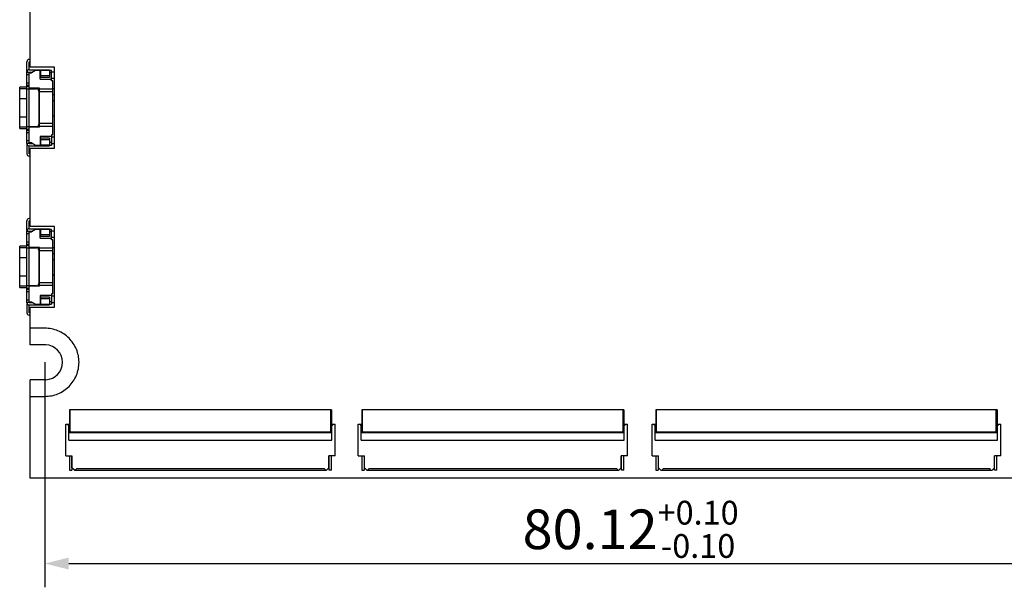
# Model space of a CAD drawing. Units: millimetres. Extents: x 0 to 297, y 0 to 210.
# Drawn here: x 189 to 251, y 68 to 104 of the extents above; entities that cross this region are included whole.
import ezdxf

# ---------------------------------------------------------------- set-up
doc = ezdxf.new("R2010")
doc.units = ezdxf.units.MM
doc.header["$LTSCALE"] = 16.335
doc.header["$PDMODE"] = 3
doc.header["$PDSIZE"] = 1
doc.layers.get('0').update_dxf_attribs({"linetype": 'CONTINUOUS'})
doc.layers.get('Defpoints').update_dxf_attribs({"linetype": 'CONTINUOUS'})
doc.dimstyles.new('DIMSTYLE_4', dxfattribs={"dimtxt": 2.5, "dimasz": 1.5, "dimexe": 1.5, "dimexo": 0, "dimtad": 1, "dimzin": 0, "dimdsep": 46, "dimtxsty": 'STANDARD', "dimblk": '_FILLED', "dimblk1": '_FILLED', "dimblk2": '_FILLED', "dimcen": 0.09, "dimazin": 0, "dimtol": 1, "dimtp": 0.1, "dimtm": 0.1, "dimtfac": 0.6, "dimtofl": 0, "dimtmove": 0, "dimatfit": 3, "dimldrblk": '_FILLED', "dimfxl": 1, "dimtolj": 1, "dimtzin": 0, "dimarcsym": 0})

# ---------------------------------------------------------------- blocks, each defined once
blk = doc.blocks.new('_FILLED')
at = {"color": 0, "linetype": 'ByBlock'}
blk.add_solid([(0, 0), (-1, 0.25), (-1, -0.25)], dxfattribs=at)
blk = doc.blocks.new('*D6')
at = {"color": 0, "linetype": 'Continuous', "lineweight": -2, "transparency": 16777216}
for p, q in [((190.54, 82.515), (190.54, 68.319)), ((270.664, 82.515), (270.664, 68.319)), ((192.04, 69.819), (269.164, 69.819))]:
    blk.add_line(p, q, dxfattribs=at)
at = {"layer": 'Defpoints', "color": 0, "linetype": 'Continuous', "transparency": 16777216}
for p in [(190.54, 82.515), (270.664, 82.515), (270.664, 69.819)]:
    blk.add_point(p, dxfattribs=at)
at = {"color": 0, "linetype": 'Continuous', "lineweight": -2, "transparency": 16777216, "xscale": 1.5, "yscale": 1.5, "zscale": 1.5, "rotation": 180}
blk.add_blockref('_FILLED', (190.54, 69.819), dxfattribs=at)
at = {"color": 0, "linetype": 'Continuous', "lineweight": -2, "transparency": 16777216, "xscale": 1.5, "yscale": 1.5, "zscale": 1.5}
blk.add_blockref('_FILLED', (270.664, 69.819), dxfattribs=at)
at = {"color": 0, "linetype": 'Continuous', "lineweight": 0, "transparency": 16777216, "insert": (227.496, 73.777), "char_height": 2.5, "attachment_point": 2, "line_spacing_factor": 0.9}
blk.add_mtext('\\A1;{\\fFangSong|b0|i0|c134|p49;80.12{\\H1.5;\\S+0.10^ -0.10;}}', dxfattribs=at)

msp = doc.modelspace()

# ---------------------------------------------------------------- linework, layer by layer
at = {"color": 7, "linetype": 'Continuous'}
for p, q in [((189.597, 101.125), (189.597, 106.053)), ((189.397, 100.863), (189.397, 101.472)), ((189.597, 101.622), (189.547, 101.622)), ((189.547, 100.972), (189.547, 101.472)), ((189.547, 101.472), (189.597, 101.472)), ((189.597, 101.422), (189.547, 101.422)), ((189.417, 100.897), (189.397, 100.897)), ((189.397, 96.322), (189.397, 100.822)), ((189.547, 100.797), (189.397, 100.797)), ((189.547, 100.972), (190.822, 100.972)), ((189.547, 100.822), (189.547, 100.797)), ((189.547, 100.822), (189.78, 100.822)), ((189.547, 99.802), (189.547, 100.772)), ((189.547, 100.772), (189.697, 100.772)), ((191.147, 101.125), (189.597, 101.125)), ((189.947, 100.922), (189.697, 100.772)), ((190.247, 100.922), (189.947, 100.922)), ((190.147, 100.972), (190.147, 100.922)), ((190.247, 100.386), (190.247, 100.922)), ((190.288, 100.822), (190.247, 100.822)), ((190.288, 100.772), (190.247, 100.772)), ((190.288, 100.479), (190.288, 100.962)), ((190.288, 100.938), (190.822, 100.938)), ((190.822, 100.972), (190.822, 100.479)), ((190.947, 100.922), (190.822, 100.922)), ((190.947, 100.772), (190.822, 100.772)), ((190.947, 100.272), (190.947, 100.922)), ((191.088, 100.822), (190.947, 100.822)), ((191.147, 100.887), (191.088, 100.822)), ((191.147, 96.02), (191.147, 101.125)), ((189.547, 100.647), (189.397, 100.647)), ((189.397, 100.145), (189.547, 100.145)), ((190.247, 100.386), (190.947, 100.386)), ((190.822, 100.595), (190.288, 100.595)), ((190.822, 100.479), (190.288, 100.479)), ((191.147, 100.422), (190.947, 100.422)), ((191.047, 100.272), (190.947, 100.272)), ((191.047, 96.872), (191.047, 100.272)), ((188.947, 97.272), (188.947, 99.872)), ((189.397, 99.872), (188.947, 99.872)), ((188.947, 99.797), (189.397, 99.797)), ((189.397, 99.997), (189.547, 99.997)), ((189.547, 99.922), (189.397, 99.922)), ((189.405, 99.772), (189.997, 99.772)), ((190.197, 99.802), (189.547, 99.802)), ((189.547, 99.789), (189.547, 99.78)), ((189.547, 97.372), (189.547, 99.772)), ((189.797, 99.772), (189.797, 99.802)), ((190.147, 99.802), (190.147, 97.342)), ((190.197, 97.342), (190.197, 99.802)), ((191.047, 99.747), (190.197, 99.747)), ((191.047, 99.572), (190.197, 99.572)), ((191.147, 99.77), (191.047, 99.77)), ((189.397, 99.146), (188.947, 99.146)), ((191.147, 99.385), (191.047, 99.385)), ((191.047, 99.032), (191.147, 99.032)), ((188.947, 97.997), (189.397, 97.997)), ((191.047, 97.572), (190.197, 97.572)), ((191.047, 98.073), (191.147, 98.073)), ((189.397, 97.347), (188.947, 97.347)), ((188.947, 97.272), (189.397, 97.272)), ((189.397, 97.222), (189.547, 97.222)), ((189.547, 97.147), (189.397, 97.147)), ((189.547, 96.999), (189.397, 96.999)), ((189.997, 97.372), (189.405, 97.372)), ((189.547, 96.322), (189.547, 97.342)), ((190.197, 97.342), (189.547, 97.342)), ((189.797, 97.342), (189.797, 97.372)), ((191.047, 97.397), (190.197, 97.397)), ((189.397, 96.497), (189.547, 96.497)), ((189.397, 96.347), (189.547, 96.347)), ((189.547, 96.372), (189.697, 96.372)), ((189.547, 96.322), (189.78, 96.322)), ((189.697, 96.372), (189.947, 96.222)), ((190.247, 96.758), (190.247, 96.222)), ((190.947, 96.758), (190.247, 96.758)), ((190.288, 96.372), (190.247, 96.372)), ((190.247, 96.322), (190.279, 96.322)), ((190.288, 96.182), (190.288, 96.664)), ((190.822, 96.664), (190.288, 96.664)), ((190.822, 96.549), (190.288, 96.549)), ((190.822, 96.664), (190.822, 96.172)), ((190.947, 96.372), (190.822, 96.372)), ((190.947, 96.872), (190.947, 96.222)), ((191.047, 96.872), (190.947, 96.872)), ((191.147, 96.722), (190.947, 96.722)), ((190.947, 96.322), (191.088, 96.322)), ((191.147, 96.257), (191.088, 96.322)), ((189.397, 96.247), (189.397, 95.672)), ((189.397, 96.247), (189.417, 96.247)), ((189.547, 95.672), (189.547, 96.172)), ((189.547, 96.172), (190.822, 96.172)), ((189.597, 95.722), (189.547, 95.722)), ((189.597, 91.092), (189.597, 96.02)), ((189.597, 96.02), (191.147, 96.02)), ((189.947, 96.222), (190.247, 96.222)), ((190.147, 96.222), (190.147, 96.172)), ((190.822, 96.205), (190.288, 96.205)), ((190.822, 96.222), (190.947, 96.222)), ((189.597, 95.672), (189.547, 95.672)), ((189.597, 95.522), (189.547, 95.522)), ((189.397, 90.828), (189.397, 91.437)), ((189.597, 91.587), (189.547, 91.587)), ((189.547, 90.937), (189.547, 91.437)), ((189.547, 91.437), (189.597, 91.437)), ((189.597, 91.387), (189.547, 91.387)), ((189.417, 90.862), (189.397, 90.862)), ((189.397, 86.287), (189.397, 90.787)), ((189.547, 90.762), (189.397, 90.762)), ((189.547, 90.937), (190.822, 90.937)), ((189.547, 90.787), (189.547, 90.762)), ((189.547, 90.787), (189.78, 90.787)), ((189.547, 89.767), (189.547, 90.737)), ((189.547, 90.737), (189.697, 90.737)), ((191.147, 91.092), (189.597, 91.092)), ((189.947, 90.887), (189.697, 90.737)), ((190.247, 90.887), (189.947, 90.887)), ((190.147, 90.937), (190.147, 90.887)), ((190.247, 90.351), (190.247, 90.887)), ((190.288, 90.787), (190.247, 90.787)), ((190.288, 90.737), (190.247, 90.737)), ((190.288, 90.444), (190.288, 90.927)), ((190.288, 90.903), (190.822, 90.903)), ((190.822, 90.937), (190.822, 90.444)), ((190.947, 90.887), (190.822, 90.887)), ((190.947, 90.737), (190.822, 90.737)), ((190.947, 90.237), (190.947, 90.887)), ((191.088, 90.787), (190.947, 90.787)), ((191.147, 90.852), (191.088, 90.787)), ((191.147, 85.987), (191.147, 91.092)), ((189.547, 90.612), (189.397, 90.612)), ((189.397, 90.11), (189.547, 90.11)), ((190.247, 90.351), (190.947, 90.351)), ((190.822, 90.56), (190.288, 90.56)), ((190.822, 90.444), (190.288, 90.444)), ((191.147, 90.387), (190.947, 90.387)), ((191.047, 90.237), (190.947, 90.237)), ((191.047, 86.837), (191.047, 90.237)), ((188.947, 87.237), (188.947, 89.837)), ((189.397, 89.837), (188.947, 89.837)), ((188.947, 89.762), (189.397, 89.762)), ((189.397, 89.962), (189.547, 89.962)), ((189.547, 89.887), (189.397, 89.887)), ((189.405, 89.737), (189.997, 89.737)), ((190.197, 89.767), (189.547, 89.767)), ((189.547, 89.754), (189.547, 89.745)), ((189.547, 87.337), (189.547, 89.737)), ((189.797, 89.737), (189.797, 89.767)), ((190.147, 89.767), (190.147, 87.307)), ((190.197, 87.307), (190.197, 89.767)), ((191.047, 89.712), (190.197, 89.712)), ((191.047, 89.537), (190.197, 89.537)), ((191.147, 89.735), (191.047, 89.735)), ((189.397, 89.111), (188.947, 89.111)), ((191.147, 89.35), (191.047, 89.35)), ((191.047, 88.997), (191.147, 88.997)), ((188.947, 87.962), (189.397, 87.962)), ((191.047, 88.038), (191.147, 88.038)), ((189.397, 87.312), (188.947, 87.312)), ((188.947, 87.237), (189.397, 87.237)), ((189.397, 87.187), (189.547, 87.187)), ((189.547, 87.112), (189.397, 87.112)), ((189.997, 87.337), (189.405, 87.337)), ((189.547, 86.287), (189.547, 87.307)), ((190.197, 87.307), (189.547, 87.307)), ((189.797, 87.307), (189.797, 87.337)), ((191.047, 87.537), (190.197, 87.537)), ((191.047, 87.362), (190.197, 87.362)), ((189.547, 86.964), (189.397, 86.964)), ((189.397, 86.462), (189.547, 86.462)), ((190.247, 86.723), (190.247, 86.187)), ((190.947, 86.723), (190.247, 86.723)), ((190.288, 86.147), (190.288, 86.629)), ((190.822, 86.629), (190.288, 86.629)), ((190.822, 86.514), (190.288, 86.514)), ((190.822, 86.629), (190.822, 86.137)), ((190.947, 86.837), (190.947, 86.187)), ((191.047, 86.837), (190.947, 86.837)), ((191.147, 86.687), (190.947, 86.687)), ((189.397, 86.312), (189.547, 86.312)), ((189.397, 86.212), (189.397, 85.637)), ((189.397, 86.212), (189.417, 86.212)), ((189.547, 86.337), (189.697, 86.337)), ((189.547, 86.287), (189.78, 86.287)), ((189.547, 85.637), (189.547, 86.137)), ((189.547, 86.137), (190.822, 86.137)), ((189.597, 83.621), (189.597, 85.987)), ((189.597, 85.987), (191.147, 85.987)), ((189.697, 86.337), (189.947, 86.187)), ((189.947, 86.187), (190.247, 86.187)), ((190.147, 86.187), (190.147, 86.137)), ((190.288, 86.337), (190.247, 86.337)), ((190.247, 86.287), (190.279, 86.287)), ((190.822, 86.17), (190.288, 86.17)), ((190.947, 86.337), (190.822, 86.337)), ((190.822, 86.187), (190.947, 86.187)), ((190.947, 86.287), (191.088, 86.287)), ((191.147, 86.222), (191.088, 86.287)), ((189.597, 85.687), (189.547, 85.687)), ((189.597, 85.637), (189.547, 85.637)), ((189.597, 85.487), (189.547, 85.487)), ((190.54, 84.665), (189.597, 84.665)), ((190.592, 83.621), (189.597, 83.621)), ((189.597, 75.212), (189.597, 81.409)), ((190.592, 81.409), (189.597, 81.409)), ((189.597, 80.365), (190.54, 80.365)), ((192.079, 79.512), (192.079, 78.072)), ((208.619, 79.512), (192.079, 79.512)), ((192.129, 78.122), (192.129, 79.512)), ((208.569, 78.122), (208.569, 79.512)), ((208.619, 79.512), (208.619, 78.072)), ((227.069, 79.512), (210.529, 79.512)), ((210.529, 79.512), (210.529, 78.072)), ((210.579, 78.122), (210.579, 79.512)), ((227.019, 78.122), (227.019, 79.512)), ((227.069, 79.512), (227.069, 78.072)), ((250.619, 79.512), (229.079, 79.512)), ((229.079, 79.512), (229.079, 78.072)), ((229.129, 78.122), (229.129, 79.512)), ((250.569, 78.122), (250.569, 79.512)), ((250.619, 79.512), (250.619, 78.072)), ((191.849, 76.612), (191.849, 78.612)), ((191.849, 78.612), (192.079, 78.612)), ((191.949, 78.612), (192.049, 78.512)), ((192.049, 77.592), (192.049, 78.512)), ((192.079, 78.512), (192.049, 78.512)), ((208.619, 78.612), (208.849, 78.612)), ((208.619, 78.512), (208.649, 78.512)), ((208.649, 78.512), (208.749, 78.612)), ((208.649, 77.592), (208.649, 78.512)), ((208.849, 76.612), (208.849, 78.612)), ((210.299, 78.612), (210.529, 78.612)), ((210.299, 76.612), (210.299, 78.612)), ((210.399, 78.612), (210.499, 78.512)), ((210.529, 78.512), (210.499, 78.512)), ((210.499, 77.592), (210.499, 78.512)), ((227.069, 78.612), (227.299, 78.612)), ((227.069, 78.512), (227.099, 78.512)), ((227.099, 78.512), (227.199, 78.612)), ((227.099, 77.592), (227.099, 78.512)), ((227.299, 76.612), (227.299, 78.612)), ((228.849, 78.612), (229.079, 78.612)), ((228.849, 76.612), (228.849, 78.612)), ((228.949, 78.612), (229.049, 78.512)), ((229.079, 78.512), (229.049, 78.512)), ((229.049, 77.592), (229.049, 78.512)), ((250.619, 78.612), (250.849, 78.612)), ((250.619, 78.512), (250.649, 78.512)), ((250.649, 78.512), (250.749, 78.612)), ((250.649, 77.592), (250.649, 78.512)), ((250.849, 76.612), (250.849, 78.612)), ((208.619, 78.072), (192.079, 78.072)), ((192.129, 78.122), (208.569, 78.122)), ((227.069, 78.072), (210.529, 78.072)), ((210.579, 78.122), (227.019, 78.122)), ((250.619, 78.072), (229.079, 78.072)), ((229.129, 78.122), (250.569, 78.122)), ((192.049, 77.592), (208.649, 77.592)), ((210.499, 77.592), (227.099, 77.592)), ((229.049, 77.592), (250.649, 77.592)), ((191.849, 76.612), (192.247, 76.612)), ((192.084, 76.612), (192.084, 75.712)), ((192.234, 76.612), (192.234, 75.712)), ((192.247, 75.862), (192.247, 76.612)), ((208.849, 76.612), (208.452, 76.612)), ((208.452, 75.862), (208.452, 76.612)), ((208.464, 75.712), (208.464, 76.612)), ((208.614, 75.712), (208.614, 76.612)), ((210.299, 76.612), (210.697, 76.612)), ((210.534, 76.612), (210.534, 75.712)), ((210.684, 76.612), (210.684, 75.712)), ((210.697, 75.862), (210.697, 76.612)), ((227.299, 76.612), (226.902, 76.612)), ((226.902, 75.862), (226.902, 76.612)), ((226.914, 75.712), (226.914, 76.612)), ((227.064, 75.712), (227.064, 76.612)), ((228.849, 76.612), (229.247, 76.612)), ((229.084, 76.612), (229.084, 75.712)), ((229.234, 76.612), (229.234, 75.712)), ((229.247, 75.862), (229.247, 76.612)), ((250.849, 76.612), (250.452, 76.612)), ((250.452, 75.862), (250.452, 76.612)), ((250.464, 75.712), (250.464, 76.612)), ((250.614, 75.712), (250.614, 76.612)), ((192.397, 75.712), (192.247, 75.862)), ((192.544, 75.812), (192.444, 75.712)), ((192.544, 75.812), (208.154, 75.812)), ((208.254, 75.712), (208.154, 75.812)), ((208.452, 75.862), (208.302, 75.712)), ((210.847, 75.712), (210.697, 75.862)), ((210.994, 75.812), (210.894, 75.712)), ((210.994, 75.812), (226.604, 75.812)), ((226.704, 75.712), (226.604, 75.812)), ((226.902, 75.862), (226.752, 75.712)), ((229.397, 75.712), (229.247, 75.862)), ((229.564, 75.812), (229.464, 75.712)), ((229.564, 75.812), (250.134, 75.812)), ((250.234, 75.712), (250.134, 75.812)), ((250.452, 75.862), (250.302, 75.712)), ((271.599, 75.212), (189.597, 75.212)), ((192.084, 75.712), (192.234, 75.712)), ((192.397, 75.712), (208.302, 75.712)), ((208.614, 75.712), (208.464, 75.712)), ((210.534, 75.712), (210.684, 75.712)), ((210.847, 75.712), (226.752, 75.712)), ((227.064, 75.712), (226.914, 75.712)), ((229.084, 75.712), (229.234, 75.712)), ((229.397, 75.712), (250.302, 75.712)), ((250.614, 75.712), (250.464, 75.712))]:
    msp.add_line(p, q, dxfattribs=at)
for centre, radius, start, end in [((189.547, 101.472), 0.15, 90, 180), ((189.547, 100.822), 0.15, 90, 180), ((189.997, 99.622), 0.15, 0, 90), ((189.997, 97.522), 0.15, 270, 360), ((189.547, 96.322), 0.15, 180, 270), ((189.547, 95.672), 0.15, 180, 270), ((189.547, 91.437), 0.15, 90, 180), ((189.547, 90.787), 0.15, 90, 180), ((189.997, 89.587), 0.15, 0, 90), ((189.997, 87.487), 0.15, 270, 360), ((189.547, 86.287), 0.15, 180, 270), ((189.547, 85.637), 0.15, 180, 270), ((190.54, 82.515), 1.107, 272.71927, 87.28073)]:
    msp.add_arc(centre, radius, start, end, dxfattribs=at)
for centre, start_param, end_param in [((192.079, 78.122), -3.141593, -1.570796), ((208.619, 78.122), -4.712389, -3.141593), ((210.529, 78.122), -3.141593, -1.570796), ((227.069, 78.122), -4.712389, -3.141593), ((229.079, 78.122), -3.141593, -1.570796), ((250.619, 78.122), -4.712389, -3.141593)]:
    msp.add_ellipse(centre, major_axis=(0, 0.05), ratio=1, start_param=start_param, end_param=end_param, dxfattribs=at)
for points, knots in [([(190.255, 100.972), (190.259, 100.972), (190.27, 100.972), (190.283, 100.968), (190.288, 100.962)], [0, 0, 0, 0, 0.300852, 1, 1, 1, 1]), ([(189.397, 99.78), (189.397, 99.778), (189.398, 99.773), (189.403, 99.772), (189.405, 99.772)], [0, 0, 0, 0, 0.500404, 1, 1, 1, 1]), ([(189.397, 97.363), (189.397, 97.366), (189.398, 97.371), (189.403, 97.372), (189.405, 97.372)], [0, 0, 0, 0, 0.499594, 1, 1, 1, 1]), ([(190.288, 96.182), (190.286, 96.18), (190.277, 96.173), (190.265, 96.172), (190.255, 96.172)], [0, 0, 0, 0, 0.213796, 1, 1, 1, 1]), ([(190.255, 90.937), (190.259, 90.937), (190.27, 90.937), (190.283, 90.933), (190.288, 90.927)], [0, 0, 0, 0, 0.300852, 1, 1, 1, 1]), ([(189.397, 89.745), (189.397, 89.743), (189.398, 89.738), (189.403, 89.737), (189.405, 89.737)], [0, 0, 0, 0, 0.500404, 1, 1, 1, 1]), ([(189.397, 87.328), (189.397, 87.331), (189.398, 87.336), (189.403, 87.337), (189.405, 87.337)], [0, 0, 0, 0, 0.499594, 1, 1, 1, 1]), ([(190.288, 86.147), (190.286, 86.145), (190.277, 86.138), (190.265, 86.137), (190.255, 86.137)], [0, 0, 0, 0, 0.213796, 1, 1, 1, 1]), ([(190.54, 80.365), (190.68, 80.365), (190.962, 80.393), (191.501, 80.556), (192.1, 80.955), (192.578, 81.671), (192.746, 82.515), (192.578, 83.359), (192.1, 84.075), (191.501, 84.474), (190.962, 84.637), (190.68, 84.665), (190.54, 84.665)], [0, 0, 0, 0, 0.062708, 0.125457, 0.2503, 0.375151, 0.5, 0.624849, 0.7497, 0.874543, 0.937292, 1, 1, 1, 1])]:
    msp.add_open_spline(points, degree=3, knots=knots, dxfattribs=at)

# ---------------------------------------------------------------- dimensions: what is measured, and where the dimension line sits
at = {"color": 7, "linetype": 'Continuous', "lineweight": 0}
dim = msp.add_linear_dim(base=(270.664, 69.819), p1=(190.54, 82.515), p2=(270.664, 82.515), text='{\\fFangSong|b0|i0|c134|p49;<>}', dimstyle='DIMSTYLE_4', dxfattribs=at)
dim.commit()
dim.dimension.update_dxf_attribs({"geometry": '*D6', "text_midpoint": (227.496, 69.819), "dimtype": 160})

doc.saveas('drawing.dxf')
